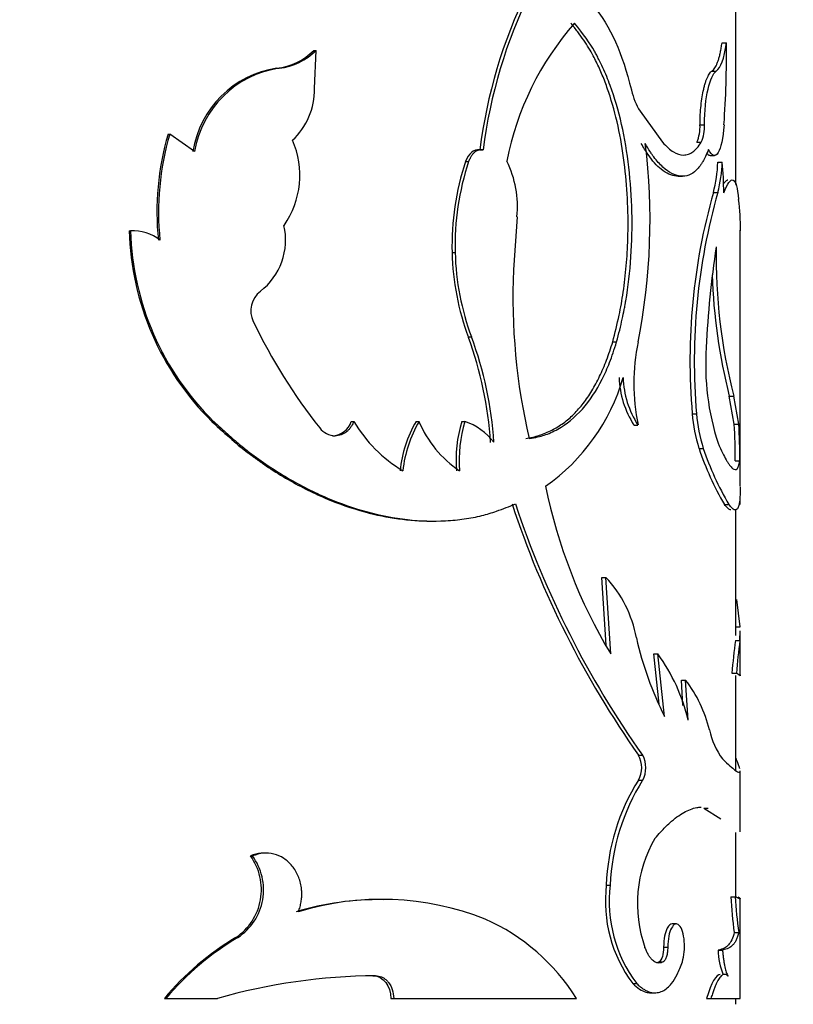
# Model space of a CAD drawing. Units: millimetres. Extents: x 0 to 1289, y 0 to 2522.
# Drawn here: x 515 to 532, y 2424 to 2446 of the extents above; entities that cross this region are included whole.
import ezdxf
from ezdxf import colors
from ezdxf.entities.mleader import LeaderData, LeaderLine
from ezdxf.math import Vec2, Vec3

# ---------------------------------------------------------------- set-up
doc = ezdxf.new("R2010")
doc.units = ezdxf.units.MM
doc.layers.add('DV2_Défaut', color=7, linetype='Continuous')
doc.layers.add('Défaut', color=7, linetype='Continuous')

# ---------------------------------------------------------------- blocks, each defined once
blk = doc.blocks.new('_DOT')
at = {"color": 0}
blk.add_line((0, 0), (-1, 0), dxfattribs=at)
at = {"color": 0, "const_width": 0.333}
blk.add_lwpolyline([(-0.1665, 0, 1), (0.1665, 0, 1)], format="xyb", close=True, dxfattribs=at)
blk = doc.blocks.new('SE1')
at = {"layer": 'DV2_Défaut', "color": 7, "linetype": 'Continuous'}
for p, q in [((530.938, 2442.242), (530.938, 2446.275)), ((530.634, 2445.388), (530.732, 2445.388)), ((521.57, 2445.223), (521.623, 2445.223)), ((521.589, 2444.373), (521.623, 2445.223)), ((520.756, 2444.827), (520.805, 2444.827)), ((530.408, 2444.763), (530.505, 2444.763)), ((528.813, 2443.87), (529.312, 2443.184)), ((530.145, 2443.571), (530.241, 2443.571)), ((518.338, 2443.363), (518.375, 2443.363)), ((518.928, 2442.98), (518.375, 2443.363)), ((530.076, 2443.184), (530.171, 2443.184)), ((525.26, 2443.014), (525.332, 2443.014)), ((530.369, 2442.889), (530.466, 2442.889)), ((524.94, 2442.755), (525.01, 2442.755)), ((530.54, 2442.74), (530.638, 2442.74)), ((529.659, 2442.428), (529.753, 2442.428)), ((530.442, 2442.068), (530.539, 2442.068)), ((526.083, 2441.527), (526.007, 2440.353)), ((517.475, 2441.215), (517.508, 2441.215)), ((531.038, 2435.547), (531.038, 2441.23)), ((524.642, 2440.736), (524.71, 2440.736)), ((525.002, 2438.862), (525.073, 2438.862)), ((528.208, 2438.752), (528.294, 2438.752)), ((530.795, 2437.55), (530.894, 2437.55)), ((530.905, 2436.928), (530.795, 2437.55)), ((531.005, 2436.928), (530.894, 2437.55)), ((519.309, 2436.987), (519.351, 2436.987)), ((522.404, 2436.987), (522.461, 2436.987)), ((523.843, 2436.987), (523.908, 2436.987)), ((524.857, 2436.987), (524.927, 2436.987)), ((529.972, 2437.158), (530.067, 2437.158)), ((528.68, 2436.907), (528.768, 2436.907)), ((530.905, 2436.928), (531.005, 2436.928)), ((521.99, 2436.667), (522.045, 2436.667)), ((530.121, 2436.386), (530.217, 2436.386)), ((530.926, 2436.109), (531.026, 2436.109)), ((530.687, 2435.145), (530.785, 2435.145)), ((530.938, 2432.234), (530.938, 2435.028)), ((524.166, 2434.775), (524.232, 2434.775)), ((527.969, 2433.525), (528.054, 2433.525)), ((528.064, 2432.023), (527.969, 2433.525)), ((528.162, 2431.825), (528.054, 2433.525)), ((531.037, 2432.429), (530.964, 2433.033)), ((530.937, 2432.429), (531.037, 2432.429)), ((531.03, 2432.127), (531.035, 2432.34)), ((531.038, 2431.369), (531.038, 2432.34)), ((530.93, 2432.127), (531.03, 2432.127)), ((529.116, 2431.825), (529.207, 2431.825)), ((529.236, 2430.714), (529.116, 2431.825)), ((529.358, 2430.434), (529.207, 2431.825)), ((530.852, 2431.399), (530.951, 2431.399)), ((530.938, 2429.24), (530.938, 2431.349)), ((531.037, 2431.34), (530.951, 2431.399)), ((529.731, 2431.243), (529.825, 2431.243)), ((529.765, 2430.679), (529.731, 2431.243)), ((529.879, 2430.353), (529.825, 2431.243)), ((528.782, 2429.576), (528.871, 2429.576)), ((531.038, 2427.876), (531.038, 2429.232)), ((528.782, 2429.027), (528.871, 2429.027)), ((530.227, 2428.404), (530.323, 2428.404)), ((530.227, 2428.404), (530.608, 2428.168)), ((530.938, 2426.43), (530.938, 2427.863)), ((520.506, 2427.406), (520.458, 2427.406)), ((520.165, 2427.343), (520.211, 2427.343)), ((528.065, 2426.696), (528.151, 2426.696)), ((523.173, 2426.374), (523.112, 2426.374)), ((530.828, 2426.436), (530.927, 2426.436)), ((531.038, 2424.18), (531.038, 2426.389)), ((529.619, 2425.834), (529.526, 2425.834)), ((530.905, 2425.643), (531.005, 2425.643)), ((519.845, 2425.533), (519.89, 2425.533)), ((529.337, 2425.319), (529.429, 2425.319)), ((530.545, 2425.254), (530.643, 2425.254)), ((529.236, 2424.991), (529.328, 2424.991)), ((522.886, 2424.683), (522.946, 2424.683)), ((528.65, 2424.51), (528.739, 2424.51)), ((529.054, 2424.304), (529.144, 2424.304)), ((518.256, 2424.18), (518.292, 2424.18)), ((518.292, 2424.18), (519.437, 2424.18)), ((523.286, 2424.18), (523.347, 2424.18)), ((523.347, 2424.18), (527.403, 2424.18)), ((530.291, 2424.18), (530.387, 2424.18)), ((530.387, 2424.18), (531.038, 2424.18)), ((530.938, 2424.049), (530.938, 2424.18))]:
    blk.add_line(p, q, dxfattribs=at)
for centre, radius, start, end in [((536.175, 2441.673), 10.997, 153.7869, 173), ((536.225, 2441.665), 10.976, 153.6863, 172.9437), ((532.15, 2441.578), 6.4, 138.4249, 169.3355), ((507.846, 2445.177), 22.887, 355.9766, 0.53), ((520.609, 2446.163), 1.345, 276.2798, 315.6542), ((520.655, 2446.178), 1.36, 276.3092, 315.4002), ((521.086, 2442.626), 2.226, 98.5281, 170.8462), ((521.134, 2442.616), 2.236, 98.4657, 170.6229), ((520.048, 2444.352), 1.541, 313.044, 0.7672), ((530.246, 2444.717), 1.665, 193.2302, 210.6006), ((529.289, 2443.523), 0.856, 336.6622, 3.1891), ((529.387, 2443.523), 0.855, 336.5823, 3.1705), ((524.216, 2441.641), 6.125, 163.6726, 185.9158), ((524.252, 2441.638), 6.125, 163.6461, 185.8906), ((519.328, 2442.45), 1.935, 324.9376, 23.6593), ((515.321, 2441.448), 13.715, 348.667, 7.1506), ((530.518, 2440.901), 5.878, 161.6148, 181.6078), ((530.576, 2440.898), 5.868, 161.5544, 181.5855), ((523.752, 2441.746), 2.341, 354.6271, 25.7464), ((527.473, 2442.848), 3.069, 345.2883, 357.9831), ((527.588, 2442.848), 3.053, 345.2123, 357.9766), ((523.555, 2442.064), 7.116, 359.9896, 5.4488), ((543.534, 2438.339), 13.613, 164.1018, 184.9795), ((543.75, 2438.322), 13.732, 164.1656, 184.8614), ((526.615, 2441.319), 4.426, 358.714, 7.7518), ((523.65, 2441.382), 6.177, 181.5464, 225.3514), ((517.546, 2440.199), 1.017, 52.883, 92.1754), ((523.659, 2441.381), 6.154, 181.546, 225.5608), ((519.503, 2441.017), 1.444, 307.7267, 12.8598), ((530.469, 2440.885), 5.83, 181.4666, 200.4025), ((530.53, 2440.889), 5.822, 181.5082, 200.382), ((551.302, 2437.67), 21.041, 171.2721, 177.3847), ((543.035, 2440.656), 12.533, 179.0525, 194.3505), ((539.723, 2439.729), 13.73, 177.3936, 193.1533), ((543.035, 2440.66), 12.629, 181.8932, 194.2581), ((520.723, 2439.442), 0.547, 127.8695, 205.8424), ((531.464, 2444.579), 12.453, 205.5724, 218.4182), ((517.145, 2435.977), 8.37, 3.7322, 20.0943), ((517.21, 2435.968), 8.379, 3.7957, 20.2073), ((533.22, 2437.83), 4.546, 168.2913, 191.7087), ((535.893, 2438.242), 5.623, 176.0351, 197.9922), ((524.162, 2439.192), 4.45, 305.0357, 343.9249), ((530.37, 2438.012), 2.02, 181.5035, 213.1733), ((530.465, 2438.017), 2.028, 181.6395, 213.2002), ((521.97, 2437.12), 0.454, 272.5747, 342.9166), ((525.14, 2438.566), 3.109, 210.5127, 239.2705), ((526.178, 2435.624), 2.704, 149.7326, 174.2955), ((526.238, 2435.622), 2.7, 149.6267, 174.2333), ((526.136, 2437.905), 2.41, 202.3808, 236.5877), ((527.672, 2436.132), 2.942, 163.1078, 184.6671), ((527.738, 2436.131), 2.939, 163.0662, 184.6481), ((524.488, 2435.703), 1.357, 37.1522, 71.1495), ((533.318, 2437.404), 3.355, 184.202, 197.6605), ((533.412, 2437.407), 3.353, 184.2512, 197.7179), ((522.06, 2437.113), 0.446, 217.5855, 268.0694), ((520.294, 2436.247), 10.633, 359.2533, 3.6715), ((520.621, 2436.252), 10.406, 359.2123, 3.7272), ((536.186, 2438.398), 6.389, 198.358, 210.613), ((536.402, 2438.466), 6.525, 198.5884, 210.5985), ((538.322, 2437.913), 11.844, 191.518, 210.9291), ((562.732, 2435.147), 31.702, 179.7191, 180.0041), ((546.196, 2441.843), 21.301, 198.3005, 215.1643), ((546.228, 2441.866), 21.268, 198.3936, 215.3011), ((526.135, 2431.715), 2.638, 10.1899, 43.3313), ((536.297, 2433.908), 7.76, 192.8526, 206.5944), ((547.517, 2429.973), 16.726, 172.5999, 175.1094), ((551.768, 2429.514), 20.902, 172.82, 174.8283), ((525.972, 2429.459), 4.009, 12.8803, 36.1808), ((527.61, 2429.504), 2.815, 13.1023, 38.1417), ((531.997, 2430.491), 1.681, 191.993, 216.3675), ((528.276, 2429.301), 0.575, 331.5374, 28.4644), ((528.36, 2429.301), 0.581, 331.8156, 28.1844), ((532.7, 2426.546), 4.638, 147.657, 178.1527), ((532.908, 2426.502), 4.761, 147.9758, 177.6733), ((531.636, 2426.282), 2.882, 149.7965, 199.6698), ((519.135, 2426.592), 1.275, 303.8687, 36.1147), ((519.19, 2426.591), 1.268, 303.4986, 36.3867), ((531.101, 2426.337), 3.057, 173.264, 216.6996), ((531.159, 2426.333), 3.03, 173.1198, 216.9869), ((523.005, 2420.033), 6.339, 89.0233, 106.7081), ((523.07, 2420.099), 6.28, 68.4626, 107.0038), ((539.095, 2426.835), 8.277, 182.765, 188.2827), ((538.993, 2426.819), 8.075, 182.7232, 188.3794), ((523.517, 2421.752), 4.582, 31.9971, 66.0757), ((523.041, 2420.17), 6.243, 120.7877, 140.0329), ((523.123, 2420.097), 6.325, 120.7447, 139.794), ((532.08, 2425.282), 1.535, 181.0336, 202.2383), ((523.048, 2411.487), 13.197, 90.4449, 105.8799)]:
    blk.add_arc(centre, radius, start, end, dxfattribs=at)
for points, knots in [([(527.748, 2446.255), (528.177, 2445.718), (528.412, 2445.178), (528.623, 2444.344), (528.623, 2444.344), (528.623, 2444.344), (528.625, 2444.336)], [0, 0, 0, 0, 0.999985, 0.999985, 0.999985, 1, 1, 1, 1]), ([(528.208, 2438.752), (528.257, 2438.948), (528.347, 2439.305), (528.449, 2439.87), (528.513, 2440.439), (528.552, 2441.102), (528.548, 2441.839), (528.484, 2442.651), (528.357, 2443.453), (528.195, 2444.075), (528.039, 2444.522), (527.915, 2444.822), (527.794, 2445.071), (527.676, 2445.278), (527.562, 2445.455), (527.429, 2445.64), (527.332, 2445.762), (527.28, 2445.825)], [0, 0, 0, 0, 0.081799, 0.15, 0.224952, 0.300017, 0.39968, 0.499969, 0.6071, 0.714167, 0.761687, 0.809248, 0.857092, 0.887612, 0.921552, 0.958994, 1, 1, 1, 1]), ([(528.294, 2438.752), (528.343, 2438.936), (528.384, 2439.103), (528.435, 2439.332), (528.45, 2439.404), (528.47, 2439.506), (528.477, 2439.539), (528.488, 2439.603), (528.492, 2439.625), (528.551, 2439.984), (528.588, 2440.304), (528.656, 2441.308), (528.641, 2441.971), (528.487, 2443.286), (528.35, 2443.9), (528.101, 2444.579), (528.047, 2444.71), (527.96, 2444.9), (527.93, 2444.962), (527.884, 2445.053), (527.868, 2445.084), (527.836, 2445.144), (527.816, 2445.18), (527.703, 2445.38), (527.559, 2445.587), (527.362, 2445.825)], [0, 0, 0, 0, 0.0625, 0.0625, 0.09375, 0.09375, 0.109375, 0.109375, 0.125, 0.125, 0.25, 0.25, 0.5, 0.5, 0.75, 0.75, 0.8125, 0.8125, 0.84375, 0.84375, 0.859375, 0.859375, 0.875, 0.875, 1, 1, 1, 1]), ([(530.408, 2444.763), (530.419, 2444.772), (530.441, 2444.79), (530.472, 2444.83), (530.501, 2444.879), (530.528, 2444.939), (530.553, 2445.009), (530.576, 2445.088), (530.597, 2445.178), (530.616, 2445.278), (530.628, 2445.351), (530.634, 2445.388)], [0, 0, 0, 0, 0.114292, 0.22622, 0.336429, 0.445593, 0.554407, 0.663571, 0.77378, 0.885708, 1, 1, 1, 1]), ([(530.145, 2443.571), (530.146, 2443.646), (530.149, 2443.792), (530.166, 2444.002), (530.191, 2444.194), (530.22, 2444.34), (530.247, 2444.449), (530.271, 2444.527), (530.296, 2444.595), (530.322, 2444.653), (530.35, 2444.7), (530.379, 2444.738), (530.398, 2444.755), (530.408, 2444.763)], [0, 0, 0, 0, 0.130925, 0.255405, 0.377129, 0.500031, 0.570621, 0.640282, 0.709745, 0.779748, 0.851011, 0.924218, 1, 1, 1, 1]), ([(530.677, 2443.571), (530.652, 2443.263), (530.611, 2443.057), (530.483, 2442.848), (530.412, 2442.872), (530.333, 2443.025)], [0, 0, 0, 0, 0.5, 0.5, 1, 1, 1, 1]), ([(529.658, 2442.428), (529.646, 2442.428), (529.58, 2442.431), (529.456, 2442.465), (529.245, 2442.601), (529.032, 2442.829), (528.89, 2443.07), (528.84, 2443.155)], [0, 0, 0, 0, 0.047867, 0.252398, 0.455895, 0.807273, 1, 1, 1, 1]), ([(530.333, 2443.025), (530.285, 2442.903), (530.242, 2442.813), (530.2, 2442.742), (530.186, 2442.719), (530.163, 2442.684), (530.151, 2442.667), (530.114, 2442.619), (530.089, 2442.591), (529.957, 2442.463), (529.842, 2442.418), (529.587, 2442.442), (529.455, 2442.509), (529.252, 2442.695), (529.185, 2442.77), (529.112, 2442.868), (529.107, 2442.873), (529.094, 2442.892), (529.088, 2442.901), (529.067, 2442.932), (529.052, 2442.955), (529.004, 2443.029), (528.969, 2443.088), (528.929, 2443.155)], [0, 0, 0, 0, 0.125, 0.125, 0.15625, 0.15625, 0.1875, 0.1875, 0.25, 0.25, 0.5, 0.5, 0.75, 0.75, 0.875, 0.875, 0.890625, 0.890625, 0.90625, 0.90625, 0.9375, 0.9375, 1, 1, 1, 1]), ([(529.312, 2443.184), (529.399, 2443.087), (529.479, 2443.015), (529.627, 2442.924), (529.703, 2442.9), (529.814, 2442.9), (529.851, 2442.906), (529.921, 2442.93), (529.959, 2442.95), (530.046, 2443.014), (530.108, 2443.085), (530.171, 2443.184)], [0, 0, 0, 0, 0.25, 0.25, 0.5, 0.5, 0.625, 0.625, 0.75, 0.75, 1, 1, 1, 1]), ([(525.332, 2443.014), (525.312, 2443.014), (525.273, 2443.016), (525.216, 2443.003), (525.165, 2442.979), (525.118, 2442.941), (525.076, 2442.891), (525.039, 2442.828), (525.019, 2442.78), (525.01, 2442.755)], [0, 0, 0, 0, 0.154037, 0.297299, 0.433645, 0.567536, 0.70367, 0.846528, 1, 1, 1, 1]), ([(530.368, 2442.889), (530.362, 2442.889), (530.346, 2442.892), (530.322, 2442.906), (530.303, 2442.924), (530.294, 2442.935), (530.293, 2442.936)], [0, 0, 0, 0, 0.266228, 0.622872, 0.987868, 1, 1, 1, 1]), ([(530.667, 2442.259), (530.667, 2442.259), (530.677, 2442.275), (530.696, 2442.302), (530.722, 2442.33), (530.745, 2442.344), (530.759, 2442.346), (530.764, 2442.346)], [0, 0, 0, 0, 0.001381, 0.27488, 0.543767, 0.809312, 1, 1, 1, 1]), ([(526.277, 2436.604), (526.328, 2436.614), (526.431, 2436.634), (526.579, 2436.677), (526.721, 2436.729), (526.857, 2436.792), (526.987, 2436.865), (527.112, 2436.949), (527.231, 2437.042), (527.344, 2437.146), (527.452, 2437.261), (527.555, 2437.386), (527.653, 2437.52), (527.746, 2437.666), (527.834, 2437.821), (527.918, 2437.987), (527.997, 2438.163), (528.072, 2438.35), (528.143, 2438.546), (528.186, 2438.683), (528.208, 2438.752)], [0, 0, 0, 0, 0.059004, 0.116825, 0.17359, 0.229434, 0.2845, 0.338935, 0.392891, 0.446527, 0.500001, 0.553474, 0.60711, 0.661066, 0.715501, 0.770566, 0.826411, 0.883176, 0.940996, 1, 1, 1, 1]), ([(526.353, 2436.604), (526.492, 2436.628), (526.603, 2436.654), (526.775, 2436.71), (526.888, 2436.76), (527.185, 2436.926), (527.368, 2437.076), (527.698, 2437.448), (527.846, 2437.67), (528.036, 2438.047), (528.086, 2438.16), (528.19, 2438.431), (528.242, 2438.584), (528.294, 2438.752)], [0, 0, 0, 0, 0.125, 0.125, 0.25, 0.25, 0.5, 0.5, 0.75, 0.75, 0.875, 0.875, 1, 1, 1, 1]), ([(519.309, 2436.987), (519.642, 2436.679), (519.905, 2436.449), (520.114, 2436.289), (520.135, 2436.273), (520.169, 2436.247), (520.186, 2436.235), (520.237, 2436.197), (520.271, 2436.172), (520.374, 2436.098), (520.444, 2436.049), (520.655, 2435.907), (520.8, 2435.816), (521.242, 2435.556), (521.528, 2435.412), (522.116, 2435.161), (522.412, 2435.059), (523.21, 2434.843), (523.698, 2434.775), (524.17, 2434.775)], [0, 0, 0, 0, 0.175861, 0.175861, 0.186853, 0.186853, 0.197844, 0.197844, 0.219827, 0.219827, 0.263792, 0.263792, 0.351722, 0.351722, 0.527584, 0.527584, 0.703445, 0.703445, 1, 1, 1, 1]), ([(519.351, 2436.987), (519.454, 2436.892), (519.645, 2436.718), (519.91, 2436.488), (520.207, 2436.247), (520.564, 2435.995), (521.137, 2435.635), (521.876, 2435.263), (522.77, 2434.955), (523.654, 2434.785), (524.367, 2434.763), (524.912, 2434.817), (525.289, 2434.886), (525.668, 2435.003), (525.91, 2435.1), (526.047, 2435.155)], [0, 0, 0, 0, 0.049474, 0.091076, 0.124847, 0.186634, 0.249823, 0.374614, 0.49976, 0.624912, 0.749824, 0.813054, 0.874958, 0.928614, 1, 1, 1, 1]), ([(522.461, 2436.987), (522.45, 2436.962), (522.429, 2436.914), (522.389, 2436.851), (522.344, 2436.796), (522.295, 2436.751), (522.24, 2436.715), (522.179, 2436.689), (522.114, 2436.672), (522.069, 2436.669), (522.045, 2436.667)], [0, 0, 0, 0, 0.133332, 0.259515, 0.380724, 0.499407, 0.618171, 0.739614, 0.866171, 1, 1, 1, 1]), ([(530.544, 2436.505), (530.618, 2436.34), (530.676, 2436.217), (530.728, 2436.127), (530.736, 2436.114), (530.749, 2436.092), (530.756, 2436.082), (530.775, 2436.052), (530.788, 2436.035), (530.824, 2435.986), (530.847, 2435.962), (530.91, 2435.911), (530.944, 2435.908), (530.974, 2435.939), (530.976, 2435.942), (530.981, 2435.95), (530.984, 2435.954), (530.992, 2435.97), (530.997, 2435.982), (531.011, 2436.025), (531.02, 2436.063), (531.026, 2436.109)], [0, 0, 0, 0, 0.25, 0.25, 0.28125, 0.28125, 0.3125, 0.3125, 0.375, 0.375, 0.5, 0.5, 0.75, 0.75, 0.78125, 0.78125, 0.8125, 0.8125, 0.875, 0.875, 1, 1, 1, 1]), ([(531.038, 2435.532), (531.038, 2435.441), (531.036, 2435.368), (531.031, 2435.3), (531.03, 2435.285), (531.028, 2435.26), (531.027, 2435.248), (531.023, 2435.214), (531.02, 2435.193), (531.01, 2435.135), (531.001, 2435.104), (530.971, 2435.032), (530.943, 2435.013), (530.904, 2435.025), (530.901, 2435.026), (530.893, 2435.031), (530.889, 2435.033), (530.876, 2435.042), (530.866, 2435.051), (530.836, 2435.081), (530.813, 2435.109), (530.785, 2435.145)], [0, 0, 0, 0, 0.173355, 0.173355, 0.207798, 0.207798, 0.242242, 0.242242, 0.311129, 0.311129, 0.448903, 0.448903, 0.724452, 0.724452, 0.758895, 0.758895, 0.793339, 0.793339, 0.862226, 0.862226, 1, 1, 1, 1]), ([(530.827, 2435.025), (530.822, 2435.025), (530.809, 2435.028), (530.786, 2435.04), (530.756, 2435.064), (530.723, 2435.098), (530.699, 2435.129), (530.687, 2435.145)], [0, 0, 0, 0, 0.122472, 0.335285, 0.552208, 0.773651, 1, 1, 1, 1]), ([(530.643, 2429.494), (530.776, 2429.372), (530.862, 2429.29), (530.963, 2429.215), (531, 2429.199), (531.02, 2429.199)], [0, 0, 0, 0, 0.566408, 0.566408, 1, 1, 1, 1]), ([(531.026, 2429.284), (531.026, 2429.286), (531.025, 2429.289), (531.023, 2429.295), (531.022, 2429.298), (531.02, 2429.307), (531.018, 2429.313), (531.011, 2429.332), (531.007, 2429.346), (530.991, 2429.391), (530.978, 2429.424), (530.956, 2429.479), (530.949, 2429.496), (530.942, 2429.513)], [0, 0, 0, 0, 0.051321, 0.051321, 0.102643, 0.102643, 0.205286, 0.205286, 0.410572, 0.410572, 0.821144, 0.821144, 1, 1, 1, 1]), ([(529.145, 2427.732), (529.186, 2427.779), (529.265, 2427.868), (529.374, 2427.983), (529.496, 2428.1), (529.633, 2428.211), (529.787, 2428.311), (529.934, 2428.38), (530.061, 2428.418), (530.138, 2428.424), (530.17, 2428.424)], [0, 0, 0, 0, 0.11051, 0.209196, 0.296208, 0.445105, 0.592565, 0.739973, 0.888999, 1, 1, 1, 1]), ([(520.458, 2427.406), (520.441, 2427.405), (520.425, 2427.404), (520.329, 2427.396), (520.248, 2427.376), (520.165, 2427.343)], [0, 0, 0, 0, 0.177287, 0.177287, 1, 1, 1, 1]), ([(521.233, 2426.104), (521.246, 2426.14), (521.269, 2426.211), (521.293, 2426.32), (521.306, 2426.427), (521.308, 2426.533), (521.294, 2426.692), (521.238, 2426.902), (521.101, 2427.128), (520.914, 2427.3), (520.691, 2427.396), (520.448, 2427.418), (520.292, 2427.369), (520.211, 2427.343)], [0, 0, 0, 0, 0.053544, 0.104687, 0.154, 0.202121, 0.249737, 0.374472, 0.499425, 0.624476, 0.749778, 0.870156, 1, 1, 1, 1]), ([(531.035, 2426.383), (531.035, 2426.383), (531.03, 2426.383), (531.01, 2426.394), (530.956, 2426.421), (530.927, 2426.436)], [0, 0, 0, 0, 0.000403, 0.45628, 1, 1, 1, 1]), ([(530.988, 2426.436), (530.996, 2426.429), (531.013, 2426.416), (531.028, 2426.402), (531.035, 2426.393), (531.037, 2426.39), (531.037, 2426.389)], [0, 0, 0, 0, 0.321763, 0.624862, 0.909319, 1, 1, 1, 1]), ([(529.525, 2425.834), (529.489, 2425.834), (529.453, 2425.803), (529.363, 2425.636), (529.339, 2425.508), (529.337, 2425.319)], [0, 0, 0, 0, 0.384982, 0.384982, 1, 1, 1, 1]), ([(529.754, 2424.991), (529.77, 2425.062), (529.803, 2425.198), (529.801, 2425.453), (529.763, 2425.679), (529.687, 2425.815), (529.595, 2425.853), (529.508, 2425.755), (529.441, 2425.567), (529.433, 2425.403), (529.429, 2425.319)], [0, 0, 0, 0, 0.128371, 0.249093, 0.374166, 0.499626, 0.625187, 0.750752, 0.871669, 1, 1, 1, 1]), ([(530.905, 2425.643), (530.875, 2425.515), (530.828, 2425.423), (530.723, 2425.31), (530.651, 2425.272), (530.545, 2425.254)], [0, 0, 0, 0, 0.5, 0.5, 1, 1, 1, 1]), ([(531.005, 2425.643), (530.997, 2425.612), (530.981, 2425.554), (530.95, 2425.478), (530.915, 2425.415), (530.862, 2425.347), (530.78, 2425.286), (530.691, 2425.265), (530.643, 2425.254)], [0, 0, 0, 0, 0.137084, 0.266059, 0.386998, 0.499991, 0.733876, 1, 1, 1, 1]), ([(529.328, 2424.991), (529.313, 2424.984), (529.283, 2424.971), (529.238, 2424.964), (529.194, 2424.967), (529.151, 2424.983), (529.109, 2425.009), (529.069, 2425.047), (529.03, 2425.097), (528.992, 2425.157), (528.955, 2425.229), (528.933, 2425.284), (528.922, 2425.312)], [0, 0, 0, 0, 0.107439, 0.210106, 0.309035, 0.40538, 0.500391, 0.595367, 0.691613, 0.79038, 0.892829, 1, 1, 1, 1]), ([(529.429, 2425.319), (529.428, 2425.299), (529.427, 2425.261), (529.422, 2425.206), (529.414, 2425.156), (529.398, 2425.095), (529.371, 2425.029), (529.342, 2425.004), (529.328, 2424.991)], [0, 0, 0, 0, 0.131396, 0.256327, 0.378051, 0.500086, 0.743749, 1, 1, 1, 1]), ([(530.643, 2425.254), (530.647, 2425.221), (530.653, 2425.156), (530.664, 2425.065), (530.676, 2424.983), (530.69, 2424.91), (530.704, 2424.844), (530.72, 2424.788), (530.736, 2424.74), (530.753, 2424.7), (530.764, 2424.681), (530.77, 2424.672)], [0, 0, 0, 0, 0.116455, 0.228858, 0.338293, 0.445928, 0.552996, 0.660745, 0.770401, 0.883129, 1, 1, 1, 1]), ([(528.739, 2424.51), (528.762, 2424.488), (528.809, 2424.446), (528.878, 2424.395), (528.944, 2424.355), (529.009, 2424.327), (529.093, 2424.304), (529.196, 2424.301), (529.312, 2424.336), (529.419, 2424.406), (529.531, 2424.522), (529.647, 2424.708), (529.717, 2424.894), (529.754, 2424.991)], [0, 0, 0, 0, 0.061561, 0.120706, 0.177656, 0.232661, 0.285998, 0.392932, 0.500421, 0.600702, 0.700454, 0.843784, 1, 1, 1, 1]), ([(522.946, 2424.683), (522.968, 2424.681), (523.012, 2424.678), (523.074, 2424.658), (523.132, 2424.629), (523.185, 2424.588), (523.254, 2424.513), (523.329, 2424.379), (523.341, 2424.247), (523.347, 2424.18)], [0, 0, 0, 0, 0.106413, 0.207537, 0.305573, 0.402929, 0.502066, 0.745448, 1, 1, 1, 1]), ([(530.77, 2424.672), (530.762, 2424.68), (530.744, 2424.698), (530.717, 2424.712), (530.689, 2424.716), (530.661, 2424.709), (530.632, 2424.692), (530.602, 2424.664), (530.572, 2424.626), (530.542, 2424.578), (530.511, 2424.519), (530.48, 2424.45), (530.449, 2424.37), (530.418, 2424.281), (530.398, 2424.214), (530.387, 2424.18)], [0, 0, 0, 0, 0.08114, 0.160243, 0.237637, 0.313671, 0.388716, 0.463156, 0.537383, 0.611796, 0.686787, 0.762743, 0.840032, 0.919008, 1, 1, 1, 1]), ([(528.65, 2424.51), (528.755, 2424.411), (528.852, 2424.348), (528.979, 2424.31), (529.016, 2424.304), (529.053, 2424.304)], [0, 0, 0, 0, 0.716516, 0.716516, 1, 1, 1, 1])]:
    blk.add_open_spline(points, degree=3, knots=knots, dxfattribs=at)
for points in [[(530.505, 2444.763), (530.613, 2444.839), (530.678, 2445.03), (530.732, 2445.388)], [(530.241, 2443.571), (530.246, 2444.191), (530.365, 2444.658), (530.505, 2444.763)], [(525.26, 2443.014), (525.115, 2443.027), (525.007, 2442.941), (524.94, 2442.755)], [(530.67, 2442.063), (530.843, 2442.485), (530.95, 2442.436), (531.001, 2441.916)], [(531.038, 2431.36), (531.038, 2431.348), (531.038, 2431.341), (531.037, 2431.34)], [(531.034, 2429.203), (531.037, 2429.21), (531.038, 2429.217), (531.038, 2429.224)], [(529.337, 2425.319), (529.336, 2425.158), (529.299, 2425.034), (529.236, 2424.991)], [(529.236, 2424.991), (529.217, 2424.981), (529.198, 2424.974), (529.179, 2424.97)], [(522.886, 2424.683), (523.115, 2424.674), (523.278, 2424.466), (523.286, 2424.18)], [(530.595, 2424.714), (530.5, 2424.714), (530.396, 2424.536), (530.291, 2424.18)]]:
    blk.add_open_spline(points, degree=3, dxfattribs=at)

msp = doc.modelspace()

# ---------------------------------------------------------------- block references
at = {"layer": 'Défaut'}
msp.add_blockref('SE1', (0, 0), dxfattribs=at)

# ---------------------------------------------------------------- leaders
at = {"layer": 'Défaut', "color": 7, "linetype": 'Continuous'}
ml = msp.add_multileader_mtext('Standard', dxfattribs=at)
ml.set_content('{\\pxsm0.9;\\fSolid Edge ISO|b1||i0||c0|p34;\\W1.;24/09/2019\\P}', color=256)
ml.set_leader_properties()
ml.set_arrow_properties(name='DOT')
ml.build(insert=Vec2(0, 0))
ml.multileader.update_dxf_attribs({"leader_type": 0, "dogleg_length": 0, "arrow_head_size": 12})
ctx = ml.context
ctx.base_point, ctx.char_height, ctx.arrow_head_size, ctx.landing_gap_size = Vec3(1080.146, 2515.239), 12, 12, 4.2
notes = []
notes.append((ctx, [(0, (0, 0, 0), (0, 0), (1, 0), 1, [])]))
ctx.mtext.insert = Vec3(1082.146, 2521.359)
for ctx, leaders in notes:
    for number, flags, end, landing, length, lines in leaders:
        leader = LeaderData()
        leader.index, (leader.has_last_leader_line, leader.has_dogleg_vector, leader.attachment_direction) = number, flags
        leader.last_leader_point, leader.dogleg_vector, leader.dogleg_length = Vec3(end), Vec3(landing), length
        for number, points, colour, breaks in lines:
            line = LeaderLine()
            line.index, line.vertices, line.color, line.breaks = number, Vec3.list(points), colors.encode_raw_color(colour), breaks
            leader.lines.append(line)
        ctx.leaders.append(leader)

doc.saveas('drawing.dxf')
